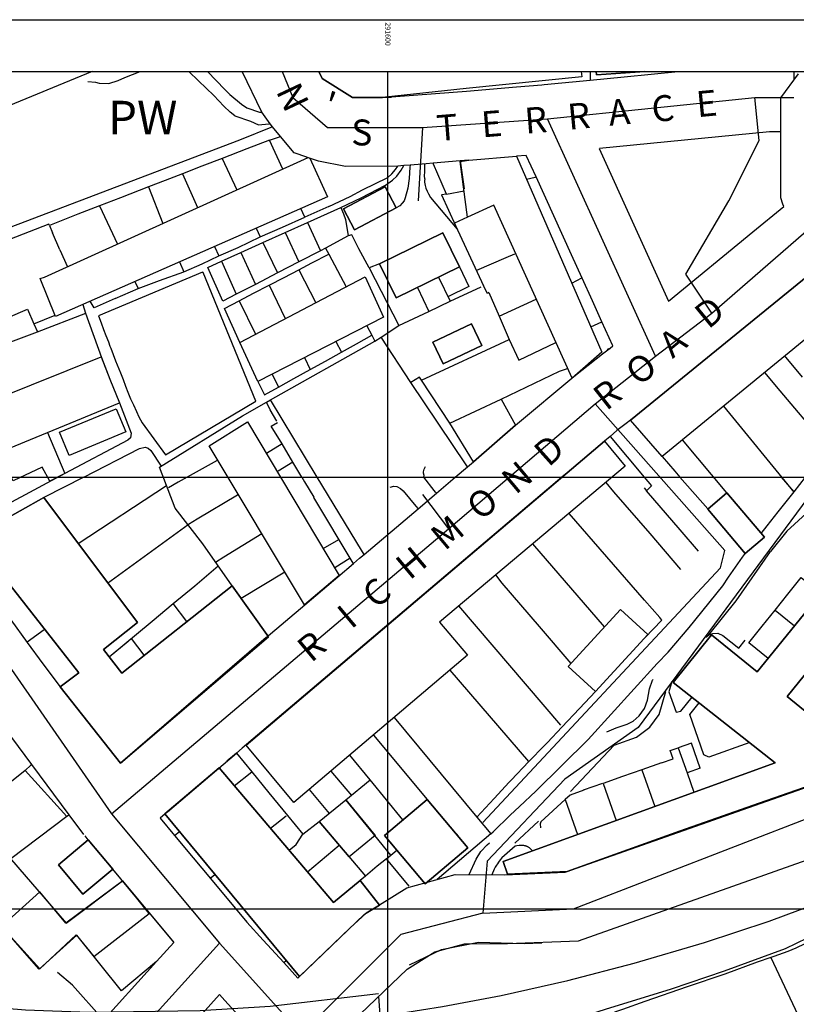
# Model space of a CAD drawing. Extents: x 291147 to 292205, y 92069 to 93120.
# Drawn here: x 291515 to 291695, y 92878 to 93106 of the extents above; entities that cross this region are included whole.
import ezdxf
from ezdxf.enums import TextEntityAlignment as Align

# ---------------------------------------------------------------- set-up
doc = ezdxf.new("R2010")
doc.units = 0
doc.header["$MEASUREMENT"] = 0
for name, color, linetype in [('ALLEYWAY_ALIGNMENT', 7, 'Continuous'), ('BUILDING_OUTLINE', 10, 'Continuous'), ('BUILDING_POLYGON', 10, 'Continuous'), ('GENERAL_ROAD_CASING', 93, 'Continuous'), ('GENERAL_ROAD_NAME', 7, 'Continuous'), ('IMPORTANT_BUILDING_NAME', 7, 'Continuous'), ('IMPORTANT_BUILDING_OUTLINE', 7, 'Continuous'), ('LOCAL_STREET_ALIGNMENT', 7, 'Continuous'), ('MINOR_ROAD_ALIGNMENT', 7, 'Continuous'), ('MM_FRAME', 6, 'Continuous'), ('MULTI_TRACK_RAILWAY', 7, 'Continuous'), ('PRIVATE_ROAD_RESTRICTED_ALIGNM', 7, 'Continuous'), ('TOP_OF_STANDARD_SLOPES', 7, 'Continuous'), ('TUNNEL_ALIGNMENTS', 7, 'Continuous'), ('URBAN_GENERAL_LINE_DETAIL', 7, 'Continuous'), ('URBAN_GENERAL_PECKED_DETAIL', 7, 'Continuous')]:
    doc.layers.add(name, color=color, linetype=linetype)

msp = doc.modelspace()

# ---------------------------------------------------------------- linework, layer by layer
at = {"layer": 'ALLEYWAY_ALIGNMENT'}
msp.add_lwpolyline([(291622, 92920), (291677, 92979), (291678, 92983), (291648, 93017)], dxfattribs=at)
at = {"layer": 'BUILDING_OUTLINE'}
for points in [[(291644.77, 93094), (291644.89, 93092.73), (291618.1, 93090.02), (291598.74, 93088), (291591.79, 93088), (291584.79, 93092.34), (291584, 93094)], [(291648.25, 93094), (291648.3, 93093.2), (291659.52, 93094)], [(291523.04, 93037.26), (291519.45, 93046), (291520.45, 93046.35), (291581.5, 93074.06), (291581.95, 93073.91), (291586, 93064.95), (291523.04, 93037.26)], [(291618.73, 93073.45), (291629.78, 93074.37), (291649.54, 93028.99), (291642.65, 93022.95), (291624.55, 93063), (291618.42, 93060.25), (291616.71, 93073.15), (291618.73, 93073.45)], [(291592.29, 93057.34), (291601.95, 93062.4), (291599.4, 93067.25), (291589.75, 93062.2), (291592.29, 93057.34)], [(291601.89, 93041.54), (291616.6, 93048.7), (291612.75, 93056.6), (291598.05, 93049.45), (291601.89, 93041.54)], [(291663.5, 93004.78), (291656.16, 93013.23), (291699.37, 93048.32), (291706.57, 93040.11), (291663.5, 93004.78)], [(291594.74, 93046.42), (291599, 93037.1), (291569.85, 93022.15), (291565.72, 93031.23), (291594.74, 93046.42)], [(291612.77, 93026.24), (291621.72, 93030.49), (291619.35, 93035.5), (291610.4, 93031.25), (291612.77, 93026.24)], [(291619.81, 93003.58), (291614.35, 93012.5), (291626.24, 93018.08), (291629.57, 93012.05), (291619.81, 93003.58)], [(291523.91, 93010.42), (291537.08, 93015.87), (291539.3, 93010.51), (291526.17, 93005.03), (291523.91, 93010.42)], [(291558.61, 93007.28), (291567.52, 93012.81), (291588.75, 92977.23), (291580.68, 92970.38), (291558.61, 93007.28)], [(291509.65, 93005.61), (291521.15, 93010.36), (291525.2, 93000.84), (291521.73, 92999.08), (291519.95, 93002.35), (291513.25, 92999.14), (291509.65, 93005.61)], [(291618.47, 92958.72), (291578.22, 92924.61), (291567.15, 92937.93), (291650.16, 93008.34), (291654.97, 93002.54), (291611.93, 92966.43), (291618.47, 92958.72)], [(291503.8, 92986.03), (291528.43, 92954.66), (291524.09, 92951.41), (291538.04, 92933.75), (291572.38, 92962.98), (291563.9, 92974.8), (291538.36, 92954.56), (291534.17, 92960.04), (291542, 92966.35), (291520.35, 92995.25), (291503.8, 92986.03)], [(291674.07, 92992.61), (291682.78, 92982.31), (291687.23, 92986.07), (291678.53, 92996.38), (291674.07, 92992.61)], [(291700.27, 92973.07), (291685.56, 92954.87), (291674.95, 92963.44), (291666.07, 92952.45), (291689.71, 92933.84), (291626.7, 92910.97), (291627.74, 92907.99), (291641.51, 92908.65), (291667.57, 92918.01), (291685.97, 92924.45), (291701.3, 92929.82), (291709.2, 92932.98), (291709.61, 92935.21), (291692.44, 92949.15), (291707.23, 92967.44), (291700.27, 92973.07)], [(291653.84, 92969.34), (291641.77, 92956.12), (291648.12, 92950.33), (291660.19, 92963.55), (291653.84, 92969.34)], [(291467.5, 92924.29), (291486.94, 92941.23), (291525.52, 92896.67), (291538.53, 92906.46), (291550.4, 92892.21), (291546.37, 92887.76), (291538.33, 92881), (291527.99, 92893.84), (291519.27, 92885.99), (291489.15, 92920.31), (291478.81, 92911.31), (291467.5, 92924.29)], [(291560.93, 92932.66), (291548.32, 92921.96), (291579.52, 92884.3), (291591.29, 92895.55), (291594.95, 92898.99), (291598.02, 92900.83), (291593.57, 92906.51), (291587.44, 92901.45), (291560.93, 92932.66)], [(291584.1, 92920.2), (291590.25, 92925.2), (291597.02, 92916.98), (291591.04, 92911.99), (291584.1, 92920.2)], [(291599.21, 92916.99), (291608.63, 92905.78), (291618.52, 92914.09), (291609.1, 92925.3), (291599.21, 92916.99)], [(291523.71, 92910.2), (291529.38, 92903.39), (291536.29, 92909.15), (291530.61, 92915.96), (291523.71, 92910.2)]]:
    msp.add_lwpolyline(points, dxfattribs=at)
at = {"layer": 'BUILDING_POLYGON'}
msp.add_line((291531.48, 93094), (291509.4, 93084.9), dxfattribs=at)
for points in [[(291644.77, 93094), (291644.89, 93092.73), (291618.1, 93090.02), (291598.74, 93088), (291591.79, 93088), (291584.79, 93092.34), (291584, 93094)], [(291659.52, 93094), (291648.3, 93093.2), (291648.25, 93094)], [(291523.04, 93037.26), (291519.45, 93046), (291520.45, 93046.35), (291581.5, 93074.06), (291581.95, 93073.91), (291586, 93064.95), (291523.04, 93037.26)], [(291616.71, 93073.15), (291618.73, 93073.45), (291629.78, 93074.37), (291649.54, 93028.99), (291642.65, 93022.95), (291624.55, 93063), (291618.42, 93060.25), (291616.71, 93073.15)], [(291592.29, 93057.34), (291589.75, 93062.2), (291599.4, 93067.25), (291601.95, 93062.4), (291592.29, 93057.34)], [(291601.89, 93041.54), (291598.05, 93049.45), (291612.75, 93056.6), (291616.6, 93048.7), (291601.89, 93041.54)], [(291663.5, 93004.78), (291656.16, 93013.23), (291699.37, 93048.32), (291706.57, 93040.11), (291663.5, 93004.78)], [(291569.85, 93022.15), (291565.72, 93031.23), (291594.74, 93046.42), (291599, 93037.1), (291569.85, 93022.15)], [(291612.77, 93026.24), (291610.4, 93031.25), (291619.35, 93035.5), (291621.72, 93030.49), (291612.77, 93026.24)], [(291619.81, 93003.58), (291614.35, 93012.5), (291626.24, 93018.08), (291629.57, 93012.05), (291619.81, 93003.58)], [(291526.17, 93005.03), (291523.91, 93010.42), (291537.08, 93015.87), (291539.3, 93010.51), (291526.17, 93005.03)], [(291580.68, 92970.38), (291558.61, 93007.28), (291567.52, 93012.81), (291588.75, 92977.23), (291580.68, 92970.38)], [(291509.65, 93005.61), (291521.15, 93010.36), (291525.2, 93000.84), (291521.73, 92999.08), (291519.95, 93002.35), (291513.25, 92999.14), (291509.65, 93005.61)], [(291611.93, 92966.43), (291618.47, 92958.72), (291578.22, 92924.61), (291567.15, 92937.93), (291650.16, 93008.34), (291654.97, 93002.54), (291611.93, 92966.43)], [(291542, 92966.35), (291534.17, 92960.04), (291538.36, 92954.56), (291563.9, 92974.8), (291572.38, 92962.98), (291538.04, 92933.75), (291524.09, 92951.41), (291528.43, 92954.66), (291503.8, 92986.03), (291520.35, 92995.25), (291542, 92966.35)], [(291682.78, 92982.31), (291674.07, 92992.61), (291678.53, 92996.38), (291687.23, 92986.07), (291682.78, 92982.31)], [(291626.7, 92910.97), (291689.71, 92933.84), (291666.07, 92952.45), (291674.95, 92963.44), (291685.56, 92954.87), (291700.27, 92973.07), (291707.23, 92967.44), (291692.44, 92949.15), (291709.61, 92935.21), (291709.2, 92932.98), (291701.3, 92929.82), (291685.97, 92924.45), (291667.57, 92918.01), (291641.51, 92908.65), (291627.74, 92907.99), (291626.7, 92910.97)], [(291641.77, 92956.12), (291653.84, 92969.34), (291660.19, 92963.55), (291648.12, 92950.33), (291641.77, 92956.12)], [(291467.5, 92924.29), (291486.94, 92941.23), (291525.52, 92896.67), (291538.53, 92906.46), (291550.4, 92892.21), (291546.37, 92887.76), (291538.33, 92881), (291527.99, 92893.84), (291519.27, 92885.99), (291489.15, 92920.31), (291478.81, 92911.31), (291467.5, 92924.29)], [(291579.52, 92884.3), (291548.32, 92921.96), (291560.93, 92932.66), (291587.44, 92901.45), (291593.57, 92906.51), (291598.02, 92900.83), (291594.95, 92898.99), (291591.29, 92895.55), (291579.52, 92884.3)], [(291584.1, 92920.2), (291590.25, 92925.2), (291597.02, 92916.98), (291591.04, 92911.99), (291584.1, 92920.2)], [(291599.21, 92916.99), (291609.1, 92925.3), (291618.52, 92914.09), (291608.63, 92905.78), (291599.21, 92916.99)], [(291529.38, 92903.39), (291523.71, 92910.2), (291530.61, 92915.96), (291536.29, 92909.15), (291529.38, 92903.39)]]:
    msp.add_lwpolyline(points, dxfattribs=at)
at = {"layer": 'GENERAL_ROAD_CASING'}
for p, q in [((291570.77, 93084.56), (291566.28, 93094)), ((291646.82, 93092), (291654.71, 93092.77)), ((291654.71, 93092.77), (291660.95, 93093.38)), ((291660.95, 93093.38), (291667.23, 93094)), ((291691, 93087.89), (291695.09, 93093.47)), ((291694, 93094), (291694, 93093.36)), ((291694, 93093.36), (291694, 93091.98)), ((291618.17, 93089.45), (291629.81, 93090.43)), ((291629.81, 93090.43), (291635.66, 93090.91)), ((291635.66, 93090.91), (291636.23, 93090.96)), ((291636.23, 93090.96), (291646.82, 93092)), ((291598.74, 93088), (291600.87, 93088.01)), ((291691, 93073.79), (291691, 93087.89)), ((291572.73, 93081.9), (291570.77, 93084.56)), ((291573.26, 93081.19), (291572.73, 93081.9)), ((291575.13, 93078.93), (291573.26, 93081.19)), ((291688.42, 93080), (291648.98, 93076.13)), ((291691, 93080), (291688.42, 93080)), ((291618.73, 93073.45), (291629.78, 93074.37)), ((291632.04, 93074.56), (291629.78, 93074.37)), ((291634.31, 93069.57), (291632.04, 93074.56)), ((291648.91, 93076.13), (291664.97, 93040.79)), ((291603.7, 93072.19), (291602.33, 93072.08)), ((291605.13, 93072.31), (291603.7, 93072.19)), ((291608.86, 93072.62), (291605.13, 93072.31)), ((291610.5, 93072.76), (291608.86, 93072.62)), ((291616.73, 93073.28), (291610.5, 93072.76)), ((291618.73, 93073.45), (291616.73, 93073.28)), ((291691, 93064.69), (291691, 93073.79)), ((291642.53, 93051.5), (291634.31, 93069.57)), ((291684.51, 93056.82), (291691.67, 93062.69)), ((291691.49, 93063.22), (291691, 93064.69)), ((291691.67, 93062.69), (291691.49, 93063.22)), ((291664.97, 93040.79), (291684.51, 93056.82)), ((291644.98, 93046.11), (291642.53, 93051.5)), ((291699.37, 93048.32), (291656.16, 93013.23)), ((291647.37, 93040.85), (291644.98, 93046.11)), ((291649.58, 93035.97), (291647.37, 93040.85)), ((291652.11, 93030.41), (291649.58, 93035.97)), ((291643.05, 93023.29), (291649.74, 93028.54)), ((291649.74, 93028.54), (291650.96, 93029.5)), ((291650.96, 93029.5), (291651.45, 93029.88)), ((291651.45, 93029.88), (291652.11, 93030.41)), ((291629.57, 93012.05), (291643.05, 93023.29)), ((291642.65, 93022.95), (291642.82, 93023.1)), ((291655.17, 93012.46), (291653.05, 93010.79)), ((291656.16, 93013.23), (291655.17, 93012.46)), ((291619.81, 93003.58), (291629.57, 93012.05)), ((291653.05, 93010.79), (291651.45, 93009.44)), ((291650.16, 93008.34), (291641.52, 93001.02)), ((291651.45, 93009.44), (291650.16, 93008.34)), ((291618.41, 93002.39), (291619.81, 93003.58)), ((291615.59, 93000), (291618.41, 93002.39)), ((291640.32, 93000), (291566.25, 92937.17)), ((291611.22, 92996.29), (291615.59, 93000)), ((291641.52, 93001.02), (291640.32, 93000)), ((291606.98, 92992.69), (291611.22, 92996.29)), ((291594.49, 92982.1), (291606.98, 92992.69)), ((291592.02, 92980.01), (291593.46, 92981.23)), ((291593.46, 92981.23), (291594.49, 92982.1)), ((291588.41, 92976.94), (291592.02, 92980.01)), ((291580.73, 92970.43), (291588.41, 92976.94)), ((291571.8, 92962.86), (291580.73, 92970.43)), ((291512.67, 92966.96), (291516.42, 92961.72)), ((291516.42, 92961.72), (291520.12, 92956.75)), ((291520.12, 92956.75), (291524.09, 92951.41)), ((291517.54, 92933.4), (291501.55, 92954.91)), ((291566.25, 92937.17), (291564.94, 92936.05)), ((291548.93, 92922.47), (291564.94, 92936.05)), ((291564.94, 92936.05), (291562.72, 92934.18)), ((291526.19, 92921.77), (291517.54, 92933.4)), ((291529.58, 92917.22), (291526.19, 92921.77)), ((291548.93, 92922.47), (291547.22, 92921.02)), ((291547.22, 92921.02), (291550.61, 92916.95)), ((291530.62, 92915.95), (291529.85, 92916.88)), ((291550.61, 92916.95), (291554.92, 92911.79)), ((291536.29, 92909.15), (291530.62, 92915.95)), ((291554.92, 92911.79), (291558.88, 92907.03)), ((291541.87, 92902.45), (291536.29, 92909.15)), ((291558.88, 92907.03), (291563.11, 92901.95)), ((291563.11, 92901.95), (291567.03, 92897.25)), ((291567.03, 92897.25), (291567.34, 92896.91)), ((291567.34, 92896.91), (291571.12, 92892.75)), ((291571.12, 92892.75), (291575.88, 92887.52)), ((291530.38, 92870.08), (291546.37, 92887.76)), ((291575.88, 92887.52), (291579.14, 92883.93)), ((291561.01, 92880.09), (291541.04, 92858.02)), ((291562.26, 92878.71), (291561.01, 92880.09))]:
    msp.add_line(p, q, dxfattribs=at)
for points in [[(291584, 93094), (291584.79, 93092.34), (291591.79, 93088), (291598.74, 93088), (291618.17, 93089.45)], [(291581.22, 93074.15), (291578.31, 93075.13), (291575.13, 93078.93)], [(291602.33, 93072.08), (291590.2, 93072), (291583.94, 93073.25), (291581.14, 93074.18)], [(291571.8, 92962.86), (291538.04, 92933.75), (291524.09, 92951.41)], [(291579.14, 92883.93), (291594.58, 92898.74), (291604.41, 92904.86), (291615.62, 92907.9), (291627.09, 92907.89), (291641.06, 92908.46), (291698.7, 92928.82), (291759.51, 92952.57)], [(291589.93, 92872.11), (291604.45, 92886.03), (291610.87, 92890.03), (291617.75, 92891.9), (291627.74, 92891.91), (291644.12, 92892.57), (291704.53, 92913.92), (291765.33, 92937.67)], [(291541.87, 92902.45), (291550.4, 92892.21), (291546.37, 92887.76)], [(291575.04, 92864.65), (291574.89, 92864.82), (291562.26, 92878.71)]]:
    msp.add_lwpolyline(points, dxfattribs=at)
at = {"layer": 'IMPORTANT_BUILDING_OUTLINE'}
msp.add_line((291531.48, 93094), (291509.4, 93084.9), dxfattribs=at)
msp.add_lwpolyline([(291538.59, 92906.44), (291525.42, 92896.63), (291519.38, 92903.88), (291510.49, 92895.88), (291519.38, 92886.07), (291527.8, 92893.92), (291531.93, 92888.94), (291544.71, 92898.9), (291538.59, 92906.44)], dxfattribs=at)
at = {"layer": 'LOCAL_STREET_ALIGNMENT'}
for p, q in [((291637, 93083), (291685, 93088)), ((291685, 93088), (291694, 93088)), ((291608, 93081), (291637, 93083)), ((291662, 93028), (291637, 93083)), ((291675, 93038), (291698, 93058)), ((291662, 93028), (291675, 93038)), ((291648, 93017), (291662, 93028)), ((291614, 92988), (291648, 93017)), ((291536, 92922), (291614, 92988))]:
    msp.add_line(p, q, dxfattribs=at)
for points in [[(291575.52, 93094), (291578, 93088), (291586, 93081), (291608, 93081)], [(291561, 92892), (291523, 92850), (291515, 92845)]]:
    msp.add_lwpolyline(points, dxfattribs=at)
at = {"layer": 'MINOR_ROAD_ALIGNMENT'}
for p, q in [((291536, 92922), (291561, 92892)), ((291561, 92892), (291580, 92871))]:
    msp.add_line(p, q, dxfattribs=at)
msp.add_lwpolyline([(291427.86, 93094), (291448, 93049), (291536, 92922)], dxfattribs=at)
at = {"layer": 'MM_FRAME'}
for p, q in [((291600, 92094), (291600, 93094)), ((291193, 93000), (292193, 93000)), ((291193, 92900), (292193, 92900))]:
    msp.add_line(p, q, dxfattribs=at)
for points in [[(291181, 92082), (291181, 93106), (292205, 93106), (292205, 92082), (291181, 92082)], [(291193, 92094), (291193, 93094), (292193, 93094), (292193, 92094), (291193, 92094)]]:
    msp.add_lwpolyline(points, dxfattribs=at)
at = {"layer": 'MULTI_TRACK_RAILWAY'}
msp.add_lwpolyline([(291598.07, 92875.04), (291612.65, 92877.35), (291626.2, 92879.9), (291641.7, 92883.4), (291657.05, 92887.4), (291673.3, 92892.2), (291688.3, 92897.15), (291706.75, 92904), (291722.65, 92910.65), (291738.35, 92917.75), (291751.25, 92924.05), (291768.5, 92933.15), (291785.4, 92942.7), (291801.7, 92952.4), (291813.6, 92959.9), (291816.85, 92961.51)], dxfattribs=at)
at = {"layer": 'PRIVATE_ROAD_RESTRICTED_ALIGNM'}
for p, q in [((291608, 93081), (291607, 93064)), ((291608, 92996), (291614, 92988))]:
    msp.add_line(p, q, dxfattribs=at)
for points in [[(291679, 93064), (291686, 93078), (291685, 93088)], [(291675, 93038), (291669, 93047), (291679, 93064)], [(291706, 93007), (291658, 92942), (291641, 92930), (291623, 92911), (291622, 92899)], [(291622, 92899), (291643, 92900), (291718, 92929), (291749, 92936)], [(291622, 92899), (291603, 92894), (291580, 92871)]]:
    msp.add_lwpolyline(points, dxfattribs=at)
at = {"layer": 'TOP_OF_STANDARD_SLOPES'}
for points in [[(291722.02, 92905.44), (291704.76, 92896.88), (291692.05, 92890.69), (291677.92, 92885.56), (291665.58, 92881.39), (291650.36, 92876.64), (291637.47, 92872.52), (291621.23, 92868.54), (291617.96, 92867.83), (291614.56, 92868.3), (291611.23, 92870.07), (291609.16, 92871.15)], [(291605.02, 92887.02), (291612.38, 92890.55), (291620.96, 92892.24), (291631.54, 92891.93), (291635.68, 92892.09)]]:
    msp.add_lwpolyline(points, dxfattribs=at)
at = {"layer": 'TUNNEL_ALIGNMENTS'}
msp.add_lwpolyline([(291434.55, 92889.45), (291456.8, 92884.25), (291468.35, 92882.2), (291483.95, 92879.95), (291500, 92877.9), (291516.1, 92876.55), (291530.75, 92876.05), (291556.55, 92876.4), (291572.7, 92877.45), (291597.8, 92880.35)], dxfattribs=at)
at = {"layer": 'URBAN_GENERAL_LINE_DETAIL'}
for p, q in [((291600.87, 93088.01), (291600.86, 93088.22)), ((291572.55, 93078.1), (291567.36, 93076.09)), ((291575.63, 93071.4), (291572.55, 93078.1)), ((291567.36, 93076.09), (291561.64, 93073.87)), ((291556.91, 93072.04), (291552.45, 93070.31)), ((291561.64, 93073.87), (291556.91, 93072.04)), ((291561.64, 93073.87), (291565.05, 93066.59)), ((291616.73, 93073.28), (291617.67, 93066.83)), ((291552.45, 93070.31), (291548.4, 93068.74)), ((291552.45, 93070.31), (291555.91, 93062.45)), ((291544.55, 93067.25), (291538.06, 93064.73)), ((291548.4, 93068.74), (291544.55, 93067.25)), ((291544.55, 93067.25), (291547.87, 93058.79)), ((291613.6, 93065.6), (291617.64, 93066.33)), ((291533.2, 93062.85), (291528.2, 93060.91)), ((291538.06, 93064.73), (291533.2, 93062.85)), ((291533.2, 93062.85), (291537.34, 93054.02)), ((291586.3, 93062.75), (291580.74, 93060.26)), ((291528.2, 93060.91), (291521.6, 93058.35)), ((291580.74, 93060.26), (291579.83, 93062.24)), ((291581.35, 93059), (291589.1, 93062.45)), ((291521.6, 93058.35), (291522.32, 93056.58)), ((291575.6, 93057.96), (291580.74, 93060.26)), ((291576.2, 93056.7), (291581.35, 93059)), ((291581.35, 93059), (291584.39, 93052.46)), ((291618.42, 93060.25), (291615.41, 93058.85)), ((291615.65, 93058.35), (291622.15, 93044.37)), ((291524, 93052.67), (291522.32, 93056.58)), ((291569.52, 93057.7), (291570.45, 93055.65)), ((291570.45, 93055.65), (291575.6, 93057.96)), ((291571.04, 93054.36), (291576.2, 93056.7)), ((291576.2, 93056.7), (291579.39, 93049.87)), ((291590.83, 93055.9), (291585.55, 93053.06)), ((291565.35, 93053.25), (291570.45, 93055.65)), ((291565.95, 93052.05), (291571.04, 93054.36)), ((291571.04, 93054.36), (291574.44, 93047.31)), ((291524, 93052.67), (291525.79, 93048.77)), ((291556.95, 93049.4), (291560.85, 93051.25)), ((291559.87, 93053.46), (291560.85, 93051.25)), ((291560.85, 93051.25), (291565.35, 93053.25)), ((291561.49, 93050.01), (291565.95, 93052.05)), ((291565.95, 93052.05), (291569.36, 93044.68)), ((291584.39, 93052.46), (291579.39, 93049.87)), ((291582.39, 93049.66), (291586.3, 93051.7)), ((291585.55, 93053.06), (291584.39, 93052.46)), ((291585.55, 93053.06), (291586.3, 93051.7)), ((291586.3, 93051.7), (291590.36, 93044.13)), ((291551.7, 93049.86), (291552.75, 93047.55)), ((291552.75, 93047.55), (291556.95, 93049.4)), ((291561.49, 93050.01), (291564.89, 93042.37)), ((291579.39, 93049.87), (291574.44, 93047.31)), ((291579.34, 93048.07), (291582.39, 93049.66)), ((291547.1, 93045.6), (291552.75, 93047.55)), ((291574.44, 93047.31), (291569.36, 93044.68)), ((291575.95, 93046.3), (291579.34, 93048.07)), ((291579.34, 93048.07), (291583.3, 93040.43)), ((291595.7, 93048.5), (291602.5, 93035.15)), ((291541.42, 93045.34), (291542.17, 93043.75)), ((291542.17, 93043.75), (291547.1, 93045.6)), ((291569.36, 93044.68), (291564.89, 93042.37)), ((291568.89, 93042.62), (291572.5, 93044.5)), ((291572.5, 93044.5), (291575.95, 93046.3)), ((291572.5, 93044.5), (291576.23, 93036.73)), ((291611.74, 93046.33), (291614.4, 93040.75)), ((291642.57, 93044.98), (291644.95, 93046.17)), ((291536.84, 93041.38), (291542.17, 93043.75)), ((291565.56, 93040.88), (291568.89, 93042.62)), ((291606.85, 93043.95), (291609.45, 93038.4)), ((291614.4, 93040.75), (291621.6, 93044.11)), ((291623.4, 93042.75), (291625.75, 93037.3)), ((291565.56, 93040.88), (291569.31, 93033.11)), ((291609.45, 93038.4), (291614.4, 93040.75)), ((291625.75, 93037.3), (291634.36, 93041.27)), ((291518.85, 93033.7), (291530.04, 93038.01)), ((291602.5, 93035.15), (291609.45, 93038.4)), ((291518.03, 93035.54), (291522.95, 93037.5)), ((291518.03, 93035.54), (291518.85, 93033.7)), ((291625.75, 93037.3), (291628.05, 93031.9)), ((291647, 93034.82), (291649.56, 93036)), ((291497.12, 93025.49), (291518.85, 93033.7)), ((291595.1, 93035.1), (291596.27, 93032.88)), ((291598.45, 93032.4), (291602.5, 93035.15)), ((291572.8, 93017.9), (291597, 93031.5)), ((291587.97, 93031.44), (291589.26, 93028.98)), ((291589.26, 93028.98), (291592.7, 93030.9)), ((291592.7, 93030.9), (291596.27, 93032.88)), ((291596.27, 93032.88), (291597, 93031.5)), ((291597, 93031.5), (291598.45, 93032.4)), ((291605.35, 93021.9), (291598.45, 93032.4)), ((291607.77, 93022.44), (291628.1, 93031.89)), ((291585.55, 93026.91), (291589.26, 93028.98)), ((291650.89, 93029.64), (291651.45, 93029.88)), ((291650.96, 93029.5), (291650.9, 93029.65)), ((291501.91, 93015.16), (291533.6, 93027.86)), ((291533.6, 93027.86), (291535.63, 93022.74)), ((291580.66, 93027.69), (291582.01, 93024.93)), ((291582.01, 93024.93), (291585.55, 93026.91)), ((291691.75, 93028.2), (291695.92, 93023.18)), ((291573.21, 93023.87), (291574.66, 93020.84)), ((291578.25, 93022.84), (291582.01, 93024.93)), ((291535.63, 93022.74), (291537.81, 93017.25)), ((291574.66, 93020.84), (291578.25, 93022.84)), ((291618.1, 93002.85), (291605.35, 93021.9)), ((291614.35, 93012.49), (291607.77, 93022.44)), ((291521.15, 93010.36), (291537.81, 93017.25)), ((291566.3, 93014.2), (291571.85, 93017.36)), ((291571.85, 93017.36), (291572.8, 93017.9)), ((291583.65, 93000), (291572.8, 93017.9)), ((291677.71, 93016.44), (291694.02, 92996.55)), ((291573, 93011.85), (291574.45, 93012.7)), ((291575.48, 93007.69), (291573, 93011.85)), ((291678.53, 92996.38), (291668.22, 93008.65)), ((291575.48, 93007.69), (291571.88, 93005.5)), ((291578.01, 93003.46), (291575.48, 93007.69)), ((291578.01, 93003.46), (291574.55, 93001.4)), ((291580.07, 93000), (291578.01, 93003.46)), ((291663.5, 93004.79), (291666.45, 93001.39)), ((291666.45, 93001.39), (291667.65, 93000)), ((291525.2, 93000.84), (291511.85, 92993.7)), ((291529.55, 93000), (291520.35, 92995.25)), ((291580.07, 93000), (291580.71, 92998.92)), ((291580.71, 92998.92), (291582.83, 92995.38)), ((291593.88, 92983.12), (291583.65, 93000)), ((291610.73, 92996.92), (291608.3, 93000)), ((291667.65, 93000), (291674.09, 92992.63)), ((291694.09, 92996.63), (291691.2, 93000)), ((291694.09, 92996.63), (291696.75, 93000)), ((291548.75, 92997.98), (291528.23, 92984.55)), ((291652.35, 92996.6), (291650.53, 92998.73)), ((291660.72, 92986.91), (291652.35, 92996.6)), ((291659.35, 92997.5), (291659.9, 92996.83)), ((291667.68, 92987.83), (291659.9, 92996.83)), ((291690.37, 92991.93), (291694.09, 92996.63)), ((291606.5, 92993.28), (291606.98, 92992.69)), ((291687.85, 92988.75), (291690.37, 92991.93)), ((291553.74, 92988.92), (291535.04, 92975.35)), ((291686.48, 92986.97), (291687.85, 92988.75)), ((291585.03, 92983.45), (291588.6, 92985.55)), ((291667.87, 92978.63), (291660.72, 92986.91)), ((291594.49, 92982.1), (291593.88, 92983.12)), ((291650.2, 92965.35), (291633.56, 92984.54)), ((291591.26, 92981.24), (291587.69, 92979)), ((291682.16, 92981.47), (291682.84, 92982.36)), ((291555.25, 92974.85), (291560.67, 92979.46)), ((291576.11, 92978.02), (291566, 92971.86)), ((291626.43, 92975.4), (291625.02, 92977.39)), ((291550.28, 92970.72), (291555.25, 92974.85)), ((291635.08, 92965.37), (291626.43, 92975.4)), ((291689.66, 92969.19), (291692.65, 92972.89)), ((291545.42, 92966.67), (291550.28, 92970.72)), ((291553.46, 92966.53), (291550.28, 92970.72)), ((291616.38, 92970.16), (291639.95, 92942.52)), ((291686.65, 92965.47), (291689.66, 92969.19)), ((291689.66, 92969.19), (291694.16, 92965.52)), ((291520.42, 92964.65), (291516.44, 92961.74)), ((291535.44, 92958.37), (291545.42, 92966.67)), ((291642.44, 92956.85), (291635.08, 92965.37)), ((291543.55, 92958.74), (291540.58, 92962.63)), ((291535.43, 92958.39), (291539.87, 92962.03)), ((291601.47, 92944.31), (291620.6, 92921.25)), ((291596.66, 92940.23), (291609.12, 92925.28)), ((291667.24, 92937.29), (291669.28, 92931.47)), ((291564.94, 92936.05), (291568.46, 92931.76)), ((291595.93, 92929.83), (291591.22, 92935.62)), ((291663.34, 92933.77), (291658.85, 92932.19)), ((291525.67, 92921.38), (291515.97, 92932.05)), ((291564.38, 92928.45), (291568.46, 92931.76)), ((291568.46, 92931.76), (291572.44, 92926.89)), ((291586.77, 92931.86), (291591.54, 92926.25)), ((291654.36, 92930.62), (291649.88, 92929.05)), ((291658.85, 92932.19), (291654.36, 92930.62)), ((291658.85, 92932.19), (291661.82, 92923.71)), ((291672.34, 92932.56), (291669.28, 92931.47)), ((291669.28, 92931.47), (291670.83, 92926.98)), ((291590.25, 92925.2), (291595.93, 92929.83)), ((291603.49, 92920.59), (291595.93, 92929.83)), ((291649.72, 92929.05), (291645.25, 92927.48)), ((291649.88, 92929.05), (291652.87, 92920.47)), ((291572.44, 92926.89), (291576.77, 92921.61)), ((291581.8, 92927.64), (291586.38, 92922.05)), ((291584.1, 92920.2), (291590.25, 92925.2)), ((291600.7, 92912.44), (291590.25, 92925.2)), ((291641.09, 92925.31), (291643.94, 92917.23)), ((291525.67, 92921.38), (291512.64, 92911.54)), ((291572.8, 92918.68), (291576.42, 92921.53)), ((291576.77, 92921.61), (291580.3, 92917.3)), ((291580.3, 92917.3), (291584.1, 92920.2)), ((291584.1, 92920.2), (291594.81, 92907.58)), ((291550.61, 92916.95), (291551.71, 92917.86)), ((291623.82, 92917.36), (291611.44, 92906.77)), ((291615.87, 92917.25), (291616.21, 92916.86)), ((291581.38, 92908.58), (291588.71, 92914.75)), ((291599.67, 92911.59), (291600.7, 92912.44)), ((291600.7, 92912.44), (291602.1, 92913.55)), ((291604.96, 92905.2), (291599.67, 92911.59)), ((291575.88, 92887.52), (291576.44, 92888.02))]:
    msp.add_line(p, q, dxfattribs=at)
for points in [[(291646.81, 93094), (291646.82, 93092.2), (291646.82, 93092)], [(291573.26, 93081.19), (291565.6, 93078.05), (291500, 93053.15)], [(291572.55, 93078.1), (291574.93, 93078.87), (291575.13, 93078.93)], [(291586.3, 93062.75), (291591.25, 93065), (291594.15, 93066.55), (291599.95, 93069.4), (291600.9, 93070.3), (291601.8, 93071.3), (291602.33, 93072.08)], [(291589.1, 93062.45), (291593.8, 93064.75), (291599.45, 93067.65), (291601.05, 93068.8), (291602.1, 93069.75), (291603.1, 93071.1), (291603.7, 93072.19)], [(291613.6, 93065.6), (291610.58, 93072.56), (291610.5, 93072.76)], [(291632.1, 93069.02), (291634.11, 93069.52), (291634.31, 93069.57)], [(291613.6, 93065.6), (291612.4, 93065.4), (291615.65, 93058.35)], [(291589.1, 93062.45), (291589.75, 93061), (291590.15, 93059.7), (291590.83, 93055.9)], [(291521.6, 93058.35), (291521.45, 93058.6), (291504.57, 93052.05)], [(291595.7, 93048.5), (291593.27, 93052.9), (291591.95, 93055.55), (291591.65, 93056.15), (291590.83, 93055.9)], [(291629.35, 93051.7), (291627.35, 93050.79), (291620.52, 93047.86)], [(291564.89, 93042.37), (291561.75, 93040.75), (291558.3, 93048.55), (291561.49, 93050.01)], [(291616.6, 93048.7), (291618.75, 93044.15), (291613.9, 93041.8)], [(291623.4, 93042.75), (291623.05, 93042.55), (291622.15, 93044.37)], [(291529.32, 93040.02), (291530, 93038), (291533.65, 93027.75), (291535.63, 93022.74)], [(291536.84, 93041.38), (291531.95, 93039.2), (291531.05, 93040.78)], [(291565.72, 93031.23), (291562.15, 93039.1), (291565.56, 93040.88)], [(291495.15, 93029.72), (291516.55, 93038.9), (291518.03, 93035.54)], [(291628.1, 93031.89), (291630.35, 93027.1), (291638.92, 93031.18)], [(291626.24, 93018.08), (291639.76, 93024.57), (291641.62, 93025.2)], [(291687.26, 93024.27), (291690.8, 93020), (291694.2, 93015.95), (291697.2, 93012.4), (291700.35, 93008.7), (291702, 93006.7)], [(291569.85, 93022.15), (291571.45, 93019.05), (291574.66, 93020.84)], [(291607.77, 93022.44), (291607.3, 93023.15), (291605.35, 93021.9)], [(291537.81, 93017.25), (291540.55, 93010.2), (291540.35, 93009.1), (291539.8, 93008.6), (291525.2, 93000.84)], [(291574.3, 93012.95), (291572.7, 93015.6), (291571.85, 93017.36)], [(291550.74, 92992.78), (291547.1, 93002.3), (291566.3, 93014.2)], [(291529.55, 93000), (291542.45, 93006.65), (291543.8, 93006.95), (291544.5, 93006.75), (291545.1, 93006.2), (291547.47, 93002.53)], [(291560.44, 93003.89), (291551.44, 92998.82), (291549.16, 92997.54)], [(291608.3, 93000), (291608.4, 93000.35), (291608.25, 93000.9), (291608.25, 93001.2), (291608.4, 93001.85), (291608.7, 93002.45)], [(291618.41, 93002.39), (291618.27, 93002.59), (291618.1, 93002.85)], [(291600.5, 92997.7), (291601.4, 92997.9), (291602.05, 92997.85), (291602.95, 92997.35), (291603.55, 92996.85), (291606.5, 92993.28)], [(291611.22, 92996.29), (291611.06, 92996.49), (291610.73, 92996.92)], [(291565.16, 92995.81), (291555.85, 92990.27), (291553.79, 92989.05)], [(291563.9, 92974.8), (291557.15, 92984.55), (291550.74, 92992.78)], [(291659.5, 92962.8), (291663.45, 92966.9), (291662.95, 92967.5), (291659.42, 92971.5), (291641.96, 92991.57)], [(291570.83, 92986.85), (291562, 92981.46), (291560.04, 92980.26)], [(291630.51, 92923.72), (291634.25, 92927.25), (291646.4, 92939.25), (291662.4, 92956.8), (291664.9, 92959.45), (291669.75, 92965.15), (291677.6, 92974.85), (291678.85, 92976.8), (291682.16, 92981.47)], [(291692.65, 92972.89), (291695.75, 92976.73), (291700.27, 92973.07)], [(291688.08, 92957.99), (291683.56, 92961.65), (291686.65, 92965.47)], [(291665.76, 92952.69), (291665.03, 92950.25), (291666.74, 92945.52), (291667.85, 92945.78), (291670.45, 92949)], [(291683.8, 92938.49), (291674.31, 92935.14), (291673.18, 92935.68), (291669.91, 92945.01), (291672.09, 92947.7)], [(291663.34, 92933.77), (291666.04, 92934.71), (291665.37, 92936.63), (291667.24, 92937.29)], [(291672.34, 92932.56), (291670.33, 92938.37), (291667.24, 92937.29)], [(291517.54, 92933.4), (291517.34, 92933.23), (291515.97, 92932.05)], [(291515.97, 92932.05), (291509.55, 92926.9), (291500.79, 92925.23)], [(291645.41, 92927.48), (291642.2, 92926.35), (291641.09, 92925.31)], [(291623.82, 92917.36), (291624.35, 92917.85), (291628.3, 92921.65), (291630.51, 92923.72)], [(291641.09, 92925.31), (291635.44, 92920.12), (291635.25, 92919.64), (291635.33, 92918.78)], [(291526.19, 92921.77), (291525.99, 92921.62), (291525.67, 92921.38)], [(291577.15, 92913.56), (291578.75, 92914.85), (291580.3, 92917.3)], [(291633.47, 92913.34), (291633.4, 92913.45), (291633.34, 92913.54), (291633.27, 92913.63), (291633.19, 92913.72), (291633.11, 92913.8), (291633.03, 92913.88), (291632.95, 92913.96), (291632.86, 92914.03), (291632.77, 92914.1), (291632.68, 92914.17), (291632.58, 92914.23), (291632.49, 92914.29), (291632.39, 92914.35), (291632.28, 92914.4), (291632.17, 92914.44), (291632.07, 92914.48), (291631.96, 92914.52), (291631.85, 92914.55), (291631.74, 92914.58), (291631.62, 92914.6), (291631.51, 92914.62), (291631.37, 92914.64), (291631.24, 92914.65), (291631.1, 92914.66), (291630.96, 92914.65), (291630.82, 92914.65), (291630.68, 92914.64), (291630.55, 92914.63), (291630.41, 92914.62), (291629.9, 92914.58), (291629.49, 92914.53), (291626.4, 92911.82), (291626.01, 92911.34), (291625.58, 92910.76), (291625.35, 92910.43), (291625.13, 92910.1), (291624.84, 92909.61), (291624.6, 92909.13), (291624.04, 92907.89)], [(291599.67, 92911.59), (291597.55, 92909.85), (291594.8, 92907.55), (291593.56, 92906.53)], [(291558.88, 92907.03), (291559.08, 92907.2), (291559.94, 92907.93)], [(291726.77, 92906.87), (291722.2, 92904.65), (291721.1, 92904.05), (291720.1, 92903.45), (291708.1, 92897.65), (291698.65, 92892.9), (291694.5, 92890.9), (291692.6, 92890.1), (291689.4, 92888.95), (291688.73, 92888.71)], [(291688.73, 92888.71), (291685.55, 92887.6), (291678.05, 92884.85), (291669.35, 92881.9), (291659.5, 92878.5), (291654.36, 92876.67), (291652.47, 92876)], [(291688.73, 92888.71), (291698.1, 92868.67), (291698.5, 92867.82), (291700.32, 92868.66), (291738.08, 92886.15)], [(291533.83, 92874.57), (291526.95, 92882.3), (291523.45, 92885.2)], [(291599.31, 92870.85), (291598.5, 92870.85), (291597.87, 92879.72)]]:
    msp.add_lwpolyline(points, dxfattribs=at)
at = {"layer": 'URBAN_GENERAL_PECKED_DETAIL'}
for p, q in [((291598.05, 93049.45), (291595.7, 93048.5)), ((291548.51, 93005.19), (291569.45, 93017.6)), ((291651.45, 93009.44), (291659.33, 93000)), ((291591.92, 92980.05), (291582.83, 92995.26)), ((291671.93, 92982.88), (291667.68, 92987.83)), ((291673.66, 92962.9), (291674.32, 92963.45)), ((291632.65, 92934.15), (291614.44, 92955.31)), ((291620.6, 92921.25), (291623.82, 92917.36)), ((291629.39, 92915.22), (291634.91, 92920.28))]:
    msp.add_line(p, q, dxfattribs=at)
for points in [[(291530.51, 93091.64), (291532.25, 93091.5), (291533.1, 93091.3), (291535.4, 93091.2), (291537.5, 93091.9), (291539.05, 93092.6), (291542.66, 93094)], [(291564.55, 93083.7), (291563.45, 93084.6), (291562, 93085.95), (291559.65, 93088.45), (291556.1, 93091.8), (291553.93, 93094)], [(291558.25, 93094), (291562.2, 93089.85), (291563.4, 93088.7), (291566.1, 93086.4), (291567.35, 93085.6), (291570.25, 93084.6), (291570.77, 93084.56)], [(291564.55, 93083.7), (291568.15, 93082.45), (291570, 93081.65), (291572.46, 93081.88), (291572.73, 93081.9)], [(291605.13, 93072.31), (291605.05, 93071.8), (291604.95, 93069.2), (291604.6, 93067), (291604, 93064.7), (291603.75, 93064), (291603.3, 93063.45), (291602.75, 93062.9), (291601.95, 93062.4)], [(291608.55, 93069.15), (291608.5, 93069.85), (291608.55, 93070.75), (291608.55, 93072.59)], [(291608.55, 93069.15), (291608.5, 93068.75), (291608.5, 93068.35), (291608.6, 93067.6), (291608.8, 93067), (291609.1, 93066.25), (291609.4, 93065.65), (291609.9, 93064.8), (291616.04, 93057.49)], [(291569.45, 93017.6), (291557.2, 93047.45), (291557.1, 93047.5), (291533, 93037.35), (291533.6, 93035.75), (291534.15, 93034.25), (291534.7, 93032.85), (291535.3, 93031.35), (291535.6, 93030.35), (291535.8, 93029.9), (291536.35, 93028.45), (291536.95, 93026.95), (291538.05, 93024.15), (291538.65, 93022.6), (291539.2, 93021.1), (291539.75, 93019.7), (291540.4, 93018.15), (291541.05, 93016.75), (291541.75, 93015.2), (291542.35, 93014), (291543.1, 93012.55), (291548.51, 93005.19)], [(291659.33, 93000), (291661.05, 92998), (291659.9, 92996.83)], [(291712.19, 92996.76), (291709.8, 92998.72), (291708.38, 92999.39), (291706.1, 92999.42), (291704.96, 92998.97), (291692.37, 92987.46), (291688.65, 92982.76)], [(291674.32, 92963.45), (291680.68, 92971.31), (291688.65, 92982.76)], [(291674.32, 92963.45), (291675.24, 92963.81), (291676.41, 92963.82), (291677.61, 92963.31), (291681.25, 92960.37), (291682.72, 92962.2)], [(291650.68, 92940.99), (291652.85, 92941.95), (291655.44, 92942.74), (291656.81, 92943.49), (291658.21, 92944.71), (291659.41, 92946.41), (291660.13, 92948.29), (291660.61, 92950.97), (291661.31, 92952.95), (291661.42, 92953.15)], [(291632.65, 92934.15), (291636.24, 92937.82), (291636.95, 92938.55), (291640.31, 92942.1), (291644.39, 92946.4), (291648.12, 92950.33)], [(291642.27, 92927.18), (291652.38, 92937.92), (291657.6, 92939.76), (291660.66, 92942.06), (291662.81, 92944.98), (291664.34, 92950.34)], [(291620.6, 92921.25), (291624.63, 92925.58), (291628.1, 92929.3), (291628.57, 92929.8), (291632.65, 92934.15)], [(291618.8, 92907.9), (291620.42, 92911.49), (291621.55, 92913.24), (291622.99, 92914.77), (291623.53, 92915.24)]]:
    msp.add_lwpolyline(points, dxfattribs=at)

# ---------------------------------------------------------------- texts
msp.add_text('291600', height=1.2, rotation=270).set_placement((291599.4, 93105.4))
at = {"layer": 'GENERAL_ROAD_NAME'}
for s, rotation, p in [('N', 295.2, (291577.96, 93088.07)), ("'", 341.5, (291586.43, 93086.23)), ('C', 5.4, (291663.69, 93085.47)), ('E', 5.4, (291673.81, 93086.6)), ('R', 4.6, (291634.25, 93082.76)), ('R', 5.4, (291644.21, 93083.7)), ('A', 5.4, (291653.54, 93084.62)), ('T', 4.6, (291613.72, 93081.05)), ('E', 4.6, (291624.03, 93081.9)), ('D', 39.3, (291674.48, 93038.23)), ('A', 39.3, (291665.96, 93031.25)), ('O', 38.1, (291658.63, 93025.18)), ('R', 38.1, (291650.78, 93019.18)), ('D', 41.8, (291637.31, 93006.28)), ('N', 39.9, (291629.9, 92999.98)), ('O', 39.9, (291621.87, 92993.97)), ('M', 39.9, (291613.77, 92987.21)), ('H', 39.9, (291605.41, 92980.19)), ('C', 39.9, (291597.37, 92973.28)), ('I', 39.9, (291590.5, 92967.69)), ('R', 39.9, (291582.29, 92960.81))]:
    msp.add_text(s, height=6, rotation=rotation, dxfattribs=at).set_placement(p, align=Align.MIDDLE_CENTER)
msp.add_text('S', height=6, dxfattribs=at).set_placement((291593.96, 93079.87), align=Align.MIDDLE_CENTER)
at = {"layer": 'IMPORTANT_BUILDING_NAME'}
msp.add_text('PW', height=7.8, dxfattribs=at).set_placement((291543.21, 93083.31), align=Align.MIDDLE_CENTER)

doc.saveas('drawing.dxf')
